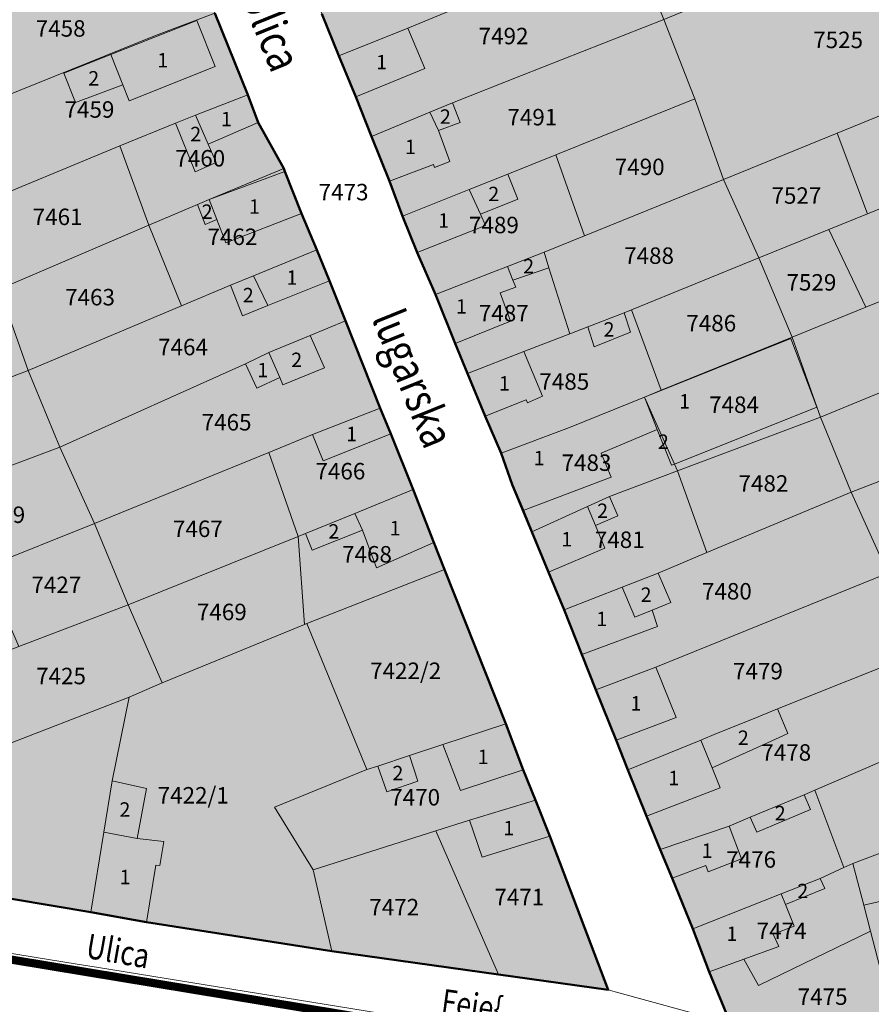
# Model space of a CAD drawing. Units: millimetres. Extents: x 7425750 to 7446347, y 5083608 to 5091000.
# Drawn here: x 7428573 to 7428676, y 5086218 to 5086338 of the extents above; entities that cross this region are included whole.
import ezdxf
from ezdxf.enums import TextEntityAlignment as Align

# ---------------------------------------------------------------- set-up
doc = ezdxf.new("R2010")
doc.units = ezdxf.units.MM
doc.header["$XCLIPFRAME"] = 2
for name, color, linetype, lineweight in [('0 Regulaciona linija', 204, 'Continuous', 50), ('dj-nagib', 7, 'Continuous', 35), ('Senta_DeoParcele_1_1', 252, 'Continuous', 9), ('Senta_Parcela_1', 250, 'Continuous', 9)]:
    doc.layers.add(name, color=color, linetype=linetype, lineweight=lineweight)
for name, color, linetype in [('GRANICA BLOKA', 150, 'Continuous'), ('N - PORODICNO STANOVANJE', 2, 'Continuous'), ('Naziv ulice', 7, 'Continuous'), ('ortofoto 10', 7, 'Continuous'), ('Senta_Parcela_1Anno', 252, 'Continuous')]:
    doc.layers.add(name, color=color, linetype=linetype)
doc.layers.add('ortofoto 40', color=7, linetype='Continuous', transparency=0.5)
doc.layers.add('Senta_DeoParcele_1Anno', color=7, linetype='Continuous', true_color=0x42e63b)
doc.layers.get('0').off()
doc.styles.add('Arial', font='arial_0.ttf')
doc.styles.add('GEODEZIJA', font='yusimc.shx')
doc.styles.get("Standard").update_dxf_attribs({"font": 'yuchlv.TTF'})
picture_1 = doc.add_image_def('image42.tif', size_in_pixel=(7500, 5000))
picture_2 = doc.add_image_def('image52.tif', size_in_pixel=(5625, 7500))

# ---------------------------------------------------------------- blocks, each defined once
blk = doc.blocks.new('ulica')
at = {"layer": 'Naziv ulice', "linetype": 'Continuous', "width": 0.8}
for s, height, rotation, p in [('Ulica', 4, 292, (-720.65, -1351.33)), ('lugarska', 4, 292, (-704.7, -1390.53)), ('Ulica', 3, 350, (-739.58, -1468.38)), ('Feje{', 3, 352, (-696.33, -1475.14))]:
    blk.add_text(s, height=height, rotation=rotation, dxfattribs=at).set_placement(p)
blk = doc.blocks.new('nagib_d')
at = {"style": 'GEODEZIJA'}
blk.add_attdef('%', text='', height=2, dxfattribs=at).set_placement((0.639, 0.5), align=Align.RIGHT)
blk.add_attdef('DUZINA', text='', height=2, dxfattribs=at).set_placement((-1.97, -2.5), align=Align.CENTER)

msp = doc.modelspace()

# ---------------------------------------------------------------- hatches: boundary and pattern name
at = {"layer": 'N - PORODICNO STANOVANJE'}
h = msp.add_hatch(color=256, dxfattribs=at)
h.dxf.hatch_style = 1
h.paths.add_polyline_path([(7428575.78, 5086420.18), (7428583.74, 5086423.3), (7428586.55, 5086424.41), (7428591.83, 5086426.56), (7428611.17, 5086434.43), (7428623.04, 5086439.22), (7428629.55, 5086441.85), (7428633.27, 5086443.35), (7428637.9, 5086445.22), (7428646.14, 5086448.37), (7428646.28, 5086448.43), (7428648.95, 5086441.92), (7428650.28, 5086438.81), (7428653.16, 5086431.62), (7428654.16, 5086429.17), (7428656.5, 5086423.44), (7428658.14, 5086419.5), (7428660.67, 5086413.21), (7428662.04, 5086409.85), (7428664.67, 5086403.41), (7428665.99, 5086400.17), (7428668.72, 5086393.35), (7428669.96, 5086390.48), (7428672.27, 5086384.8), (7428673.82, 5086381.12), (7428676.74, 5086373.86), (7428677.89, 5086371.26), (7428680.4, 5086364.92), (7428681.79, 5086361.37), (7428684.26, 5086355.21), (7428685.66, 5086351.8), (7428685.81, 5086351.42), (7428689.36, 5086342.66), (7428693.49, 5086332.43), (7428695.96, 5086326.31), (7428697.35, 5086322.76), (7428699.1, 5086318.51), (7428701.37, 5086313.05), (7428703.95, 5086306.78), (7428705.22, 5086303.61), (7428706.87, 5086299.72), (7428709.24, 5086293.86), (7428711.06, 5086289.45), (7428713.18, 5086284.17), (7428715.5, 5086278.43), (7428717.11, 5086274.44), (7428718.86, 5086270.19), (7428721, 5086264.85), (7428723.19, 5086259.37), (7428724.88, 5086255.2), (7428726.69, 5086250.77), (7428727.27, 5086249.35), (7428728.79, 5086245.52), (7428730.35, 5086241.75), (7428732.85, 5086235.71), (7428734.73, 5086231.1), (7428736.73, 5086226.19), (7428739.23, 5086219.76), (7428745.91, 5086202.12), (7428727.34, 5086204.94), (7428703.19, 5086208.51), (7428679.87, 5086212.14), (7428659.11, 5086215.33), (7428656.49, 5086221.61), (7428654.54, 5086226.85), (7428652.01, 5086233.01), (7428650.56, 5086236.51), (7428648.89, 5086240.56), (7428646.62, 5086246.22), (7428645.18, 5086249.81), (7428642.71, 5086255.94), (7428641.03, 5086260.25), (7428638.86, 5086265.67), (7428636.94, 5086270.25), (7428634.93, 5086275.19), (7428632.55, 5086280.95), (7428631.19, 5086284.74), (7428629.24, 5086289.24), (7428627.08, 5086294.46), (7428625.6, 5086298.09), (7428623.21, 5086304.09), (7428620.96, 5086309.18), (7428619.17, 5086313.6), (7428617.6, 5086317.86), (7428615.4, 5086323.3), (7428613.49, 5086328.12), (7428611.45, 5086333.11), (7428609.35, 5086338.23), (7428607.45, 5086342.87), (7428603.62, 5086352.41), (7428601.44, 5086358.22), (7428599.68, 5086362.25), (7428597.35, 5086367.54), (7428595.58, 5086371.73), (7428594.02, 5086375.56), (7428591.64, 5086381.39), (7428589.46, 5086386.53), (7428587.62, 5086391.03), (7428585.99, 5086394.89), (7428583.64, 5086400.7), (7428582.4, 5086403.72), (7428579.68, 5086410.39), (7428577.72, 5086415.17)])
h = msp.add_hatch(color=256, dxfattribs=at)
h.dxf.hatch_style = 1
h.paths.add_polyline_path([(7428494.65, 5086387.53), (7428501.3, 5086390.37), (7428505.82, 5086392.31), (7428529.85, 5086401.99), (7428541.73, 5086406.56), (7428565.46, 5086415.84), (7428569.58, 5086406.23), (7428571.95, 5086400.37), (7428573.45, 5086396.48), (7428575.77, 5086390.92), (7428577.21, 5086386.93), (7428579.65, 5086380.87), (7428581.15, 5086377.23), (7428583.49, 5086371.52), (7428585.07, 5086367.53), (7428587.2, 5086361.96), (7428588.93, 5086357.73), (7428591.12, 5086352.79), (7428592.83, 5086348.16), (7428596.36, 5086338.32), (7428597.96, 5086334.29), (7428600.38, 5086328.37), (7428601.62, 5086325.03), (7428604.76, 5086319.39), (7428604.88, 5086319.03), (7428606.89, 5086313.95), (7428608.76, 5086309.51), (7428610.29, 5086305.75), (7428612.24, 5086300.85), (7428616.45, 5086290.24), (7428617.76, 5086287.1), (7428620.49, 5086280.31), (7428623.02, 5086273.89), (7428624.28, 5086270.61), (7428631.75, 5086251.81), (7428633.86, 5086246.2), (7428635.38, 5086242.52), (7428637.11, 5086238.14), (7428644.23, 5086219.42), (7428630.86, 5086221.29), (7428610.59, 5086224.12), (7428588.02, 5086227.66), (7428581.24, 5086228.86), (7428557.79, 5086232.82), (7428556.29, 5086236.62), (7428553.93, 5086242.56), (7428552.55, 5086246.12), (7428550.02, 5086252.18), (7428548.49, 5086255.92), (7428546.06, 5086261.9), (7428544.41, 5086265.46), (7428542.02, 5086271.56), (7428540.06, 5086277.1), (7428538.32, 5086281.25), (7428536.25, 5086286.44), (7428534.47, 5086290.9), (7428533.01, 5086294.48), (7428530.56, 5086300.53), (7428528.81, 5086304.73), (7428526.5, 5086310.23), (7428524.22, 5086315.68), (7428522.39, 5086320.11), (7428518.54, 5086329.54), (7428517, 5086333.38), (7428516.46, 5086334.68), (7428514.52, 5086339.27), (7428513.08, 5086342.87), (7428510.58, 5086348.93), (7428508.51, 5086353.83), (7428506.55, 5086358.53), (7428504.97, 5086362.34), (7428502.61, 5086368.21), (7428501.13, 5086371.82), (7428498.67, 5086377.88), (7428497.22, 5086381.5)])

# ---------------------------------------------------------------- linework, layer by layer
at = {"layer": '0 Regulaciona linija'}
for points in [[(7428596.36, 5086338.32), (7428597.96, 5086334.29), (7428600.38, 5086328.37), (7428601.62, 5086325.03), (7428604.76, 5086319.39), (7428604.88, 5086319.03), (7428606.89, 5086313.95), (7428608.76, 5086309.51), (7428610.29, 5086305.75), (7428612.24, 5086300.85), (7428616.45, 5086290.24), (7428617.76, 5086287.1), (7428620.49, 5086280.31), (7428623.02, 5086273.89), (7428624.28, 5086270.61), (7428631.75, 5086251.81), (7428633.86, 5086246.2), (7428635.38, 5086242.52), (7428637.11, 5086238.14), (7428644.23, 5086219.42), (7428630.86, 5086221.29), (7428610.59, 5086224.12), (7428588.02, 5086227.66), (7428581.24, 5086228.86), (7428557.79, 5086232.82)], [(7428644.23, 5086219.42), (7428644.23, 5086219.42), (7428637.11, 5086238.14), (7428635.38, 5086242.52), (7428633.86, 5086246.2), (7428631.75, 5086251.81), (7428624.28, 5086270.61), (7428623.02, 5086273.89), (7428620.49, 5086280.31), (7428617.76, 5086287.1), (7428616.45, 5086290.24), (7428612.24, 5086300.85), (7428610.29, 5086305.75), (7428608.76, 5086309.51), (7428606.89, 5086313.95), (7428604.88, 5086319.03), (7428604.76, 5086319.39), (7428601.62, 5086325.03), (7428600.38, 5086328.37), (7428597.96, 5086334.29), (7428596.36, 5086338.32)], [(7428659.11, 5086215.33), (7428656.49, 5086221.61), (7428654.54, 5086226.85), (7428652.01, 5086233.01), (7428650.56, 5086236.51), (7428648.89, 5086240.56), (7428646.62, 5086246.22), (7428645.18, 5086249.81), (7428642.71, 5086255.94), (7428641.03, 5086260.25), (7428638.86, 5086265.67), (7428636.94, 5086270.25), (7428634.93, 5086275.19), (7428632.55, 5086280.95), (7428631.19, 5086284.74), (7428629.24, 5086289.24), (7428627.08, 5086294.46), (7428625.6, 5086298.09), (7428623.21, 5086304.09), (7428620.96, 5086309.18), (7428619.17, 5086313.6), (7428617.6, 5086317.86), (7428615.4, 5086323.3), (7428613.49, 5086328.12), (7428611.45, 5086333.11), (7428609.35, 5086338.23)], [(7428609.35, 5086338.23), (7428611.45, 5086333.11), (7428613.49, 5086328.12), (7428615.4, 5086323.3), (7428617.6, 5086317.86), (7428619.17, 5086313.6), (7428620.96, 5086309.18), (7428623.21, 5086304.09), (7428625.6, 5086298.09), (7428627.08, 5086294.46), (7428629.24, 5086289.24), (7428631.19, 5086284.74), (7428632.55, 5086280.95), (7428633.86, 5086277.78), (7428634.93, 5086275.19), (7428636.94, 5086270.25), (7428638.86, 5086265.67), (7428641.03, 5086260.25), (7428642.71, 5086255.94), (7428645.18, 5086249.81), (7428646.62, 5086246.22), (7428648.89, 5086240.56), (7428650.56, 5086236.51), (7428652.01, 5086233.01), (7428654.54, 5086226.85), (7428656.49, 5086221.61), (7428659.11, 5086215.33)], [(7428557.79, 5086232.82), (7428557.79, 5086232.82), (7428581.24, 5086228.86), (7428588.02, 5086227.66), (7428610.59, 5086224.12), (7428630.86, 5086221.29), (7428644.23, 5086219.42)]]:
    msp.add_lwpolyline(points, dxfattribs=at)
at = {"layer": 'GRANICA BLOKA', "ltscale": 2, "const_width": 1}
msp.add_lwpolyline([(7428758.662, 5086192.192), (7428565.621, 5086224.081), (7428530.958, 5086152.803), (7428269.312, 5086254.351), (7428262.786, 5086256.71), (7428176.522, 5086081.245), (7428091.564, 5085906.295)], dxfattribs=at)
at = {"layer": 'Senta_DeoParcele_1_1'}
for points in [[(7428585.15, 5086329.59), (7428583.68, 5086333.29), (7428594.14, 5086337.44), (7428596.37, 5086331.81), (7428585.92, 5086327.65)], [(7428621.92, 5086331.57), (7428613.49, 5086328.12), (7428611.45, 5086333.11), (7428619.85, 5086336.49)], [(7428585.15, 5086329.59), (7428579.41, 5086327.45), (7428577.99, 5086331.03), (7428583.68, 5086333.29)], [(7428595.54, 5086322.39), (7428594, 5086325.89), (7428600.38, 5086328.37), (7428601.62, 5086325.03)], [(7428623.55, 5086324.04), (7428622.52, 5086326.25), (7428625.29, 5086327.4), (7428626.21, 5086324.99)], [(7428595.54, 5086322.39), (7428596.5, 5086320.14), (7428593.97, 5086319.01), (7428591.56, 5086324.94), (7428594, 5086325.89)], [(7428623.55, 5086324.04), (7428624.96, 5086320.26), (7428623.08, 5086319.54), (7428622.94, 5086319.89), (7428617.6, 5086317.86), (7428615.4, 5086323.3), (7428622.52, 5086326.25)], [(7428596.6, 5086313.19), (7428595.64, 5086315.63), (7428604.88, 5086319.03), (7428606.89, 5086313.95), (7428597.7, 5086310.37)], [(7428628.66, 5086313.83), (7428627.28, 5086316.85), (7428632.02, 5086318.74), (7428633.23, 5086315.66)], [(7428628.66, 5086313.83), (7428629.28, 5086312.48), (7428620.96, 5086309.18), (7428619.17, 5086313.6), (7428627.28, 5086316.85)], [(7428596.6, 5086313.19), (7428595.18, 5086312.59), (7428594.22, 5086315.04), (7428595.64, 5086315.63)], [(7428602.78, 5086302.72), (7428601.05, 5086306.36), (7428608.76, 5086309.51), (7428610.29, 5086305.75)], [(7428632.63, 5086305.83), (7428631.97, 5086307.48), (7428636.43, 5086309.21), (7428636.98, 5086307.32)], [(7428632.63, 5086305.83), (7428632.98, 5086304.98), (7428631.07, 5086304.27), (7428632.35, 5086300.82), (7428625.6, 5086298.09), (7428623.21, 5086304.09), (7428630.04, 5086306.73), (7428631.97, 5086307.48)], [(7428602.78, 5086302.72), (7428599.73, 5086301.49), (7428598.24, 5086305.21), (7428601.05, 5086306.36)], [(7428646.92, 5086299.48), (7428642.51, 5086297.7), (7428641.74, 5086300.12), (7428646.15, 5086301.82)], [(7428604.26, 5086293.97), (7428602.91, 5086296.99), (7428607.96, 5086299.08), (7428609.7, 5086295.15), (7428604.64, 5086293.06)], [(7428652.281, 5086283.424), (7428648.63, 5086291.59), (7428666.44, 5086298.72), (7428669.623, 5086290.344)], [(7428636.21, 5086291.68), (7428634.39, 5086290.88), (7428634.24, 5086291.24), (7428629.24, 5086289.24), (7428627.08, 5086294.46), (7428633.97, 5086297.12)], [(7428604.26, 5086293.97), (7428601.44, 5086292.67), (7428600.07, 5086295.63), (7428602.91, 5086296.99)], [(7428650.19, 5086287.64), (7428643.38, 5086284.76), (7428644.59, 5086281.82), (7428633.86, 5086277.78), (7428632.55, 5086280.95), (7428631.19, 5086284.74), (7428639.5, 5086287.88), (7428648.63, 5086291.59)], [(7428652.281, 5086283.424), (7428651.92, 5086283.28), (7428650.19, 5086287.64), (7428648.63, 5086291.59)], [(7428617.76, 5086287.1), (7428609.53, 5086283.84), (7428608.25, 5086287.01), (7428616.45, 5086290.24)], [(7428614.3, 5086275.37), (7428613.39, 5086277.42), (7428620.49, 5086280.31), (7428623.02, 5086273.89), (7428616.04, 5086270.79)], [(7428642.68, 5086275.93), (7428641.69, 5086278.27), (7428644.37, 5086279.49), (7428645.41, 5086277.11)], [(7428642.68, 5086275.93), (7428643.8, 5086273.19), (7428636.94, 5086270.25), (7428634.93, 5086275.19), (7428641.69, 5086278.27)], [(7428614.3, 5086275.37), (7428608.19, 5086272.94), (7428607.4, 5086274.98), (7428613.39, 5086277.42)], [(7428649.57, 5086265.65), (7428647.48, 5086264.79), (7428645.92, 5086268.44), (7428650.3, 5086270.16), (7428651.83, 5086266.58)], [(7428649.57, 5086265.65), (7428650.21, 5086263.66), (7428641.03, 5086260.25), (7428638.86, 5086265.67), (7428645.92, 5086268.44), (7428647.48, 5086264.79)], [(7428652.49, 5086252.57), (7428645.18, 5086249.81), (7428642.71, 5086255.94), (7428650.02, 5086258.69)], [(7428656.87, 5086246.43), (7428655.51, 5086249.83), (7428657.42, 5086250.61), (7428661.79, 5086252.38), (7428664.83, 5086253.62), (7428666.08, 5086250.61), (7428663.09, 5086249.25)], [(7428633.86, 5086246.2), (7428626.26, 5086243.68), (7428624.08, 5086249.27), (7428631.75, 5086251.81)], [(7428656.87, 5086246.43), (7428657.86, 5086243.99), (7428648.89, 5086240.56), (7428646.62, 5086246.22), (7428655.51, 5086249.83)], [(7428621.07, 5086244.82), (7428617.27, 5086243.53), (7428616.17, 5086246.66), (7428620.02, 5086247.93)], [(7428586.91, 5086237.86), (7428582.84, 5086238.63), (7428583.87, 5086244.85), (7428588.03, 5086243.93)], [(7428668.82, 5086241.39), (7428662.31, 5086238.62), (7428661.49, 5086240.42), (7428666.39, 5086242.47), (7428668.05, 5086243.17)], [(7428637.11, 5086238.14), (7428628.89, 5086235.56), (7428627.34, 5086240.07), (7428635.38, 5086242.52)], [(7428586.91, 5086237.86), (7428590.16, 5086237.47), (7428589.67, 5086234.55), (7428589.18, 5086234.61), (7428588.02, 5086227.66), (7428581.24, 5086228.86), (7428582.84, 5086238.63)], [(7428660.45, 5086235.35), (7428656.4, 5086233.8), (7428656.1, 5086234.57), (7428652.01, 5086233.01), (7428650.56, 5086236.51), (7428658.95, 5086239.35)], [(7428665.78, 5086229.82), (7428665.26, 5086231.1), (7428670.02, 5086232.99), (7428670.57, 5086231.76)], [(7428665.78, 5086229.82), (7428666.85, 5086227.18), (7428664.28, 5086226.2), (7428664.98, 5086224.7), (7428660.74, 5086223.16), (7428656.49, 5086221.61), (7428654.54, 5086226.85), (7428665.26, 5086231.1)]]:
    msp.add_lwpolyline(points, close=True, dxfattribs=at)
at = {"layer": 'Senta_Parcela_1'}
for points in [[(7428646.88, 5086347.7), (7428619.85, 5086336.49), (7428611.45, 5086333.11), (7428609.35, 5086338.23), (7428607.45, 5086342.87), (7428615.52, 5086346.22), (7428618.37, 5086347.4), (7428621.4, 5086348.66), (7428643.01, 5086357.26)], [(7428693.49, 5086332.43), (7428685.18, 5086329.05), (7428677.84, 5086326.07), (7428672.1, 5086323.73), (7428658.24, 5086318.09), (7428654.76, 5086327.88), (7428654.23, 5086329.24), (7428650.99, 5086337.56), (7428666.99, 5086344.15), (7428675.08, 5086347.48), (7428678.43, 5086348.83), (7428685.66, 5086351.8), (7428685.81, 5086351.42), (7428689.36, 5086342.66)], [(7428596.36, 5086338.32), (7428589.14, 5086335.61), (7428562.27, 5086324.78), (7428558.34, 5086334.05), (7428592.83, 5086348.16)], [(7428650.99, 5086337.56), (7428633.68, 5086330.72), (7428625.29, 5086327.4), (7428622.52, 5086326.25), (7428615.4, 5086323.3), (7428613.49, 5086328.12), (7428611.45, 5086333.11), (7428619.85, 5086336.49), (7428646.88, 5086347.7)], [(7428600.38, 5086328.37), (7428594, 5086325.89), (7428591.56, 5086324.94), (7428584.8, 5086322.15), (7428566.37, 5086314.56), (7428562.27, 5086324.78), (7428589.14, 5086335.61), (7428596.36, 5086338.32), (7428597.96, 5086334.29)], [(7428654.76, 5086327.88), (7428637.85, 5086321.08), (7428632.02, 5086318.74), (7428627.28, 5086316.85), (7428619.17, 5086313.6), (7428617.6, 5086317.86), (7428615.4, 5086323.3), (7428622.52, 5086326.25), (7428625.29, 5086327.4), (7428633.68, 5086330.72), (7428650.99, 5086337.56), (7428654.23, 5086329.24)], [(7428697.35, 5086322.76), (7428692.24, 5086320.65), (7428689.33, 5086319.45), (7428688.33, 5086319.04), (7428685.61, 5086317.91), (7428675.76, 5086313.91), (7428672.1, 5086323.73), (7428677.84, 5086326.07), (7428685.18, 5086329.05), (7428693.49, 5086332.43), (7428695.96, 5086326.31)], [(7428604.76, 5086319.39), (7428595.64, 5086315.63), (7428594.22, 5086315.04), (7428588.3, 5086312.51), (7428584.8, 5086322.15), (7428591.56, 5086324.94), (7428594, 5086325.89), (7428600.38, 5086328.37), (7428601.62, 5086325.03)], [(7428658.24, 5086318.09), (7428641.33, 5086311.2), (7428637.85, 5086321.08), (7428654.76, 5086327.88)], [(7428675.76, 5086313.91), (7428671.07, 5086312), (7428662.57, 5086308.55), (7428658.24, 5086318.09), (7428672.1, 5086323.73)], [(7428701.37, 5086313.05), (7428697.17, 5086311.2), (7428675.57, 5086302.51), (7428671.07, 5086312), (7428675.76, 5086313.91), (7428685.61, 5086317.91), (7428688.33, 5086319.04), (7428689.33, 5086319.45), (7428692.24, 5086320.65), (7428697.35, 5086322.76), (7428699.1, 5086318.51)], [(7428588.3, 5086312.51), (7428570.11, 5086304.72), (7428566.37, 5086314.56), (7428584.8, 5086322.15)], [(7428641.33, 5086311.2), (7428636.43, 5086309.21), (7428631.97, 5086307.48), (7428630.04, 5086306.73), (7428623.21, 5086304.09), (7428620.96, 5086309.18), (7428619.17, 5086313.6), (7428627.28, 5086316.85), (7428632.02, 5086318.74), (7428637.85, 5086321.08)], [(7428608.76, 5086309.51), (7428601.05, 5086306.36), (7428598.24, 5086305.21), (7428592.28, 5086302.69), (7428588.3, 5086312.51), (7428594.22, 5086315.04), (7428595.64, 5086315.63), (7428604.76, 5086319.39), (7428604.88, 5086319.03), (7428606.89, 5086313.95)], [(7428662.57, 5086308.55), (7428647.07, 5086302.2), (7428646.15, 5086301.82), (7428641.74, 5086300.12), (7428639.56, 5086299.28), (7428636.98, 5086307.32), (7428636.43, 5086309.21), (7428641.33, 5086311.2), (7428658.24, 5086318.09)], [(7428705.22, 5086303.61), (7428700.77, 5086301.8), (7428698.23, 5086300.77), (7428684.75, 5086295.2), (7428670.06, 5086289.13), (7428666.59, 5086298.89), (7428675.57, 5086302.51), (7428697.17, 5086311.2), (7428701.37, 5086313.05), (7428703.95, 5086306.78)], [(7428592.28, 5086302.69), (7428573.62, 5086294.8), (7428570.11, 5086304.72), (7428588.3, 5086312.51)], [(7428675.57, 5086302.51), (7428666.59, 5086298.89), (7428662.57, 5086308.55), (7428671.07, 5086312)], [(7428612.24, 5086300.85), (7428607.96, 5086299.08), (7428602.91, 5086296.99), (7428600.07, 5086295.63), (7428577.49, 5086285.5), (7428573.62, 5086294.8), (7428592.28, 5086302.69), (7428598.24, 5086305.21), (7428601.05, 5086306.36), (7428608.76, 5086309.51), (7428610.29, 5086305.75)], [(7428639.56, 5086299.28), (7428633.97, 5086297.12), (7428627.08, 5086294.46), (7428625.6, 5086298.09), (7428623.21, 5086304.09), (7428630.04, 5086306.73), (7428631.97, 5086307.48), (7428636.43, 5086309.21), (7428636.98, 5086307.32)], [(7428666.59, 5086298.89), (7428650.68, 5086292.42), (7428647.07, 5086302.2), (7428662.57, 5086308.55)], [(7428573.62, 5086294.8), (7428560.87, 5086289.96), (7428557.22, 5086297.11), (7428556.36, 5086299.38), (7428570.11, 5086304.72)], [(7428650.68, 5086292.42), (7428648.63, 5086291.59), (7428639.5, 5086287.88), (7428631.19, 5086284.74), (7428629.24, 5086289.24), (7428627.08, 5086294.46), (7428633.97, 5086297.12), (7428639.56, 5086299.28), (7428641.74, 5086300.12), (7428646.15, 5086301.82), (7428647.07, 5086302.2)], [(7428616.45, 5086290.24), (7428608.25, 5086287.01), (7428602.93, 5086284.84), (7428581.71, 5086276.21), (7428577.49, 5086285.5), (7428600.07, 5086295.63), (7428602.91, 5086296.99), (7428607.96, 5086299.08), (7428612.24, 5086300.85)], [(7428670.06, 5086289.13), (7428652.65, 5086282.6), (7428652.281, 5086283.424), (7428648.63, 5086291.59), (7428650.68, 5086292.42), (7428666.59, 5086298.89)], [(7428577.49, 5086285.5), (7428559, 5086278.56), (7428557.06, 5086277.76), (7428554.5, 5086287.54), (7428560.87, 5086289.96), (7428573.62, 5086294.8)], [(7428688.5, 5086285.68), (7428673.8, 5086280.01), (7428670.06, 5086289.13), (7428684.75, 5086295.2)], [(7428713.18, 5086284.17), (7428702.29, 5086279.81), (7428678.27, 5086270.16), (7428673.8, 5086280.01), (7428688.5, 5086285.68), (7428701.73, 5086290.78), (7428704.54, 5086291.93), (7428709.24, 5086293.86), (7428711.06, 5086289.45)], [(7428652.65, 5086282.6), (7428644.37, 5086279.49), (7428641.69, 5086278.27), (7428634.93, 5086275.19), (7428633.86, 5086277.78), (7428632.55, 5086280.95), (7428631.19, 5086284.74), (7428639.5, 5086287.88), (7428648.63, 5086291.59), (7428652.281, 5086283.424)], [(7428620.49, 5086280.31), (7428613.39, 5086277.42), (7428607.4, 5086274.98), (7428606.47, 5086274.61), (7428602.93, 5086284.84), (7428608.25, 5086287.01), (7428616.45, 5086290.24), (7428617.76, 5086287.1)], [(7428673.8, 5086280.01), (7428656.23, 5086272.64), (7428652.65, 5086282.6), (7428670.06, 5086289.13)], [(7428581.71, 5086276.21), (7428568.33, 5086270.84), (7428563.22, 5086268.79), (7428559.93, 5086276.24), (7428559, 5086278.56), (7428577.49, 5086285.5)], [(7428606.47, 5086274.61), (7428585.8, 5086266.29), (7428581.71, 5086276.21), (7428602.93, 5086284.84)], [(7428656.23, 5086272.64), (7428650.3, 5086270.16), (7428645.92, 5086268.44), (7428638.86, 5086265.67), (7428636.94, 5086270.25), (7428634.93, 5086275.19), (7428641.69, 5086278.27), (7428644.37, 5086279.49), (7428652.65, 5086282.6)], [(7428624.28, 5086270.61), (7428607.53, 5086264.02), (7428607.25, 5086263.91), (7428606.47, 5086274.61), (7428607.4, 5086274.98), (7428613.39, 5086277.42), (7428620.49, 5086280.31), (7428623.02, 5086273.89)], [(7428678.27, 5086270.16), (7428653.21, 5086259.98), (7428650.02, 5086258.69), (7428642.71, 5086255.94), (7428641.03, 5086260.25), (7428638.86, 5086265.67), (7428645.92, 5086268.44), (7428650.3, 5086270.16), (7428656.23, 5086272.64), (7428673.8, 5086280.01)], [(7428585.8, 5086266.29), (7428572.49, 5086261.23), (7428568.33, 5086270.84), (7428581.71, 5086276.21)], [(7428607.25, 5086263.91), (7428589.95, 5086256.79), (7428585.8, 5086266.29), (7428606.47, 5086274.61)], [(7428631.75, 5086251.81), (7428624.08, 5086249.27), (7428620.02, 5086247.93), (7428616.17, 5086246.66), (7428614.83, 5086246.24), (7428607.53, 5086264.02), (7428624.28, 5086270.61)], [(7428681.92, 5086260.46), (7428664.83, 5086253.62), (7428661.79, 5086252.38), (7428657.42, 5086250.61), (7428655.51, 5086249.83), (7428646.62, 5086246.22), (7428645.18, 5086249.81), (7428642.71, 5086255.94), (7428650.02, 5086258.69), (7428653.21, 5086259.98), (7428678.27, 5086270.16)], [(7428589.95, 5086256.79), (7428585.92, 5086255.04), (7428569.12, 5086248.54), (7428566.96, 5086256.68), (7428566.05, 5086258.73), (7428572.49, 5086261.23), (7428585.8, 5086266.29)], [(7428614.83, 5086246.24), (7428603.6, 5086241.64), (7428608.32, 5086234.04), (7428610.59, 5086224.12), (7428588.02, 5086227.66), (7428581.24, 5086228.86), (7428582.84, 5086238.63), (7428583.87, 5086244.85), (7428585.92, 5086255.04), (7428589.95, 5086256.79), (7428607.25, 5086263.91), (7428607.53, 5086264.02)], [(7428685.75, 5086250.78), (7428669.38, 5086243.74), (7428668.05, 5086243.17), (7428666.39, 5086242.47), (7428661.49, 5086240.42), (7428658.95, 5086239.35), (7428650.56, 5086236.51), (7428648.89, 5086240.56), (7428646.62, 5086246.22), (7428655.51, 5086249.83), (7428657.42, 5086250.61), (7428661.79, 5086252.38), (7428664.83, 5086253.62), (7428681.92, 5086260.46)], [(7428581.24, 5086228.86), (7428557.79, 5086232.82), (7428556.29, 5086236.62), (7428553.93, 5086242.56), (7428561.18, 5086245.42), (7428568, 5086248.1), (7428569.12, 5086248.54), (7428585.92, 5086255.04), (7428583.87, 5086244.85), (7428582.84, 5086238.63)], [(7428635.38, 5086242.52), (7428627.34, 5086240.07), (7428623.25, 5086238.77), (7428608.32, 5086234.04), (7428603.6, 5086241.64), (7428614.83, 5086246.24), (7428616.17, 5086246.66), (7428620.02, 5086247.93), (7428624.08, 5086249.27), (7428631.75, 5086251.81), (7428633.86, 5086246.2)], [(7428690.04, 5086240.9), (7428674, 5086234.79), (7428672.91, 5086234.3), (7428669.38, 5086243.74), (7428685.75, 5086250.78)], [(7428672.91, 5086234.3), (7428670.02, 5086232.99), (7428665.26, 5086231.1), (7428654.54, 5086226.85), (7428652.01, 5086233.01), (7428650.56, 5086236.51), (7428658.95, 5086239.35), (7428661.49, 5086240.42), (7428666.39, 5086242.47), (7428668.05, 5086243.17), (7428669.38, 5086243.74)], [(7428644.23, 5086219.42), (7428630.86, 5086221.29), (7428623.25, 5086238.77), (7428627.34, 5086240.07), (7428635.38, 5086242.52), (7428637.11, 5086238.14)], [(7428693.67, 5086231.28), (7428695.69, 5086227.23), (7428686.32, 5086225.75), (7428685.56, 5086228.46), (7428680.18, 5086227.52), (7428679.37, 5086230.66), (7428675.32, 5086229.71), (7428674, 5086234.79), (7428690.04, 5086240.9)], [(7428630.86, 5086221.29), (7428610.59, 5086224.12), (7428608.32, 5086234.04), (7428623.25, 5086238.77)], [(7428675.32, 5086229.71), (7428676.13, 5086226.56), (7428662.52, 5086219.96), (7428660.74, 5086223.16), (7428656.49, 5086221.61), (7428654.54, 5086226.85), (7428665.26, 5086231.1), (7428670.02, 5086232.99), (7428672.91, 5086234.3), (7428674, 5086234.79)], [(7428695.69, 5086227.23), (7428698.2, 5086222.22), (7428701.79, 5086212.13), (7428703.19, 5086208.51), (7428679.87, 5086212.14), (7428676.13, 5086226.56), (7428675.32, 5086229.71), (7428679.37, 5086230.66), (7428680.18, 5086227.52), (7428685.56, 5086228.46), (7428686.32, 5086225.75)], [(7428679.87, 5086212.14), (7428659.11, 5086215.33), (7428656.49, 5086221.61), (7428660.74, 5086223.16), (7428662.52, 5086219.96), (7428676.13, 5086226.56)]]:
    msp.add_lwpolyline(points, close=True, dxfattribs=at)
for points in [[(7428657.51, 5086215.77), (7428645.07, 5086219.19), (7428644.23, 5086219.42), (7428637.11, 5086238.14), (7428635.38, 5086242.52), (7428633.86, 5086246.2), (7428631.75, 5086251.81), (7428624.28, 5086270.61), (7428623.02, 5086273.89), (7428620.49, 5086280.31), (7428617.76, 5086287.1), (7428616.45, 5086290.24), (7428612.24, 5086300.85), (7428610.29, 5086305.75), (7428608.76, 5086309.51), (7428606.89, 5086313.95), (7428604.88, 5086319.03), (7428604.76, 5086319.39), (7428601.62, 5086325.03), (7428600.38, 5086328.37), (7428597.96, 5086334.29), (7428596.36, 5086338.32)], [(7428609.35, 5086338.23), (7428611.45, 5086333.11), (7428613.49, 5086328.12), (7428615.4, 5086323.3), (7428617.6, 5086317.86), (7428619.17, 5086313.6), (7428620.96, 5086309.18), (7428623.21, 5086304.09), (7428625.6, 5086298.09), (7428627.08, 5086294.46), (7428629.24, 5086289.24), (7428631.19, 5086284.74), (7428632.55, 5086280.95), (7428633.86, 5086277.78), (7428634.93, 5086275.19), (7428636.94, 5086270.25), (7428638.86, 5086265.67), (7428641.03, 5086260.25), (7428642.71, 5086255.94), (7428645.18, 5086249.81), (7428646.62, 5086246.22), (7428648.89, 5086240.56), (7428650.56, 5086236.51), (7428652.01, 5086233.01), (7428654.54, 5086226.85), (7428656.49, 5086221.61), (7428659.11, 5086215.33)], [(7428557.79, 5086232.82), (7428581.24, 5086228.86), (7428588.02, 5086227.66), (7428610.59, 5086224.12), (7428630.86, 5086221.29), (7428644.23, 5086219.42), (7428645.07, 5086219.19), (7428657.51, 5086215.77), (7428659.11, 5086215.33), (7428679.87, 5086212.14), (7428703.19, 5086208.51), (7428727.34, 5086204.94), (7428745.91, 5086202.12), (7428768.99, 5086197.63)], [(7428748.13, 5086193.91), (7428744.09, 5086194.62), (7428733.65, 5086196.46), (7428731.09, 5086196.91), (7428698.79, 5086202.6), (7428696.03, 5086203.09), (7428657.29, 5086209.92), (7428655.32, 5086210.24), (7428582.18, 5086222.12), (7428579.61, 5086222.54), (7428547.43, 5086227.77)], [(7428547.43, 5086227.77), (7428579.61, 5086222.54), (7428582.18, 5086222.12), (7428655.32, 5086210.24), (7428657.29, 5086209.92), (7428696.03, 5086203.09), (7428698.79, 5086202.6), (7428731.09, 5086196.91), (7428733.65, 5086196.46), (7428744.09, 5086194.62), (7428748.13, 5086193.91)]]:
    msp.add_lwpolyline(points, dxfattribs=at)

# ---------------------------------------------------------------- block references
at = {"layer": 'dj-nagib'}
ref = msp.add_blockref('nagib_d', (7428703.944, 5086331.445), dxfattribs=dict(at, xscale=7.999999999845375, yscale=7.999999999845375, zscale=7.999999999845375, rotation=290.9999999971151))
ref.add_attrib('DUZINA', '299.10', dxfattribs={"layer": '0', "height": 16, "rotation": 291, "style": 'GEODEZIJA'}).set_placement((7428679.625, 5086338.988), align=Align.CENTER)
at = {"layer": 'Naziv ulice'}
msp.add_blockref('ulica', (7429320.105, 5087691.717), dxfattribs=at)

# ---------------------------------------------------------------- texts
at = {"layer": 'Senta_DeoParcele_1Anno', "color": 18, "true_color": 0x000000, "style": 'Arial'}
for s, p in [('1', (7428590.018, 5086331.167)), ('1', (7428616.64, 5086330.937)), ('2', (7428581.609, 5086328.967)), ('1', (7428597.761, 5086324.008)), ('2', (7428624.401, 5086324.308)), ('2', (7428594.019, 5086322.178)), ('1', (7428620.143, 5086320.614)), ('2', (7428630.291, 5086314.888)), ('2', (7428595.41, 5086312.731)), ('1', (7428601.16, 5086313.355)), ('1', (7428624.186, 5086311.653)), ('2', (7428634.537, 5086306.1)), ('1', (7428605.734, 5086304.708)), ('2', (7428600.418, 5086302.573)), ('1', (7428626.37, 5086301.198)), ('2', (7428644.319, 5086298.393)), ('2', (7428606.31, 5086294.693)), ('1', (7428602.189, 5086293.443)), ('1', (7428631.589, 5086291.833)), ('1', (7428653.522, 5086289.639)), ('1', (7428612.991, 5086285.666)), ('2', (7428650.938, 5086284.731)), ('1', (7428635.803, 5086282.727)), ('2', (7428643.542, 5086276.321)), ('2', (7428610.833, 5086273.806)), ('1', (7428618.278, 5086274.199)), ('1', (7428639.184, 5086272.853)), ('2', (7428648.832, 5086266.103)), ('1', (7428643.437, 5086263.146)), ('1', (7428647.6, 5086252.873)), ('2', (7428660.666, 5086248.687)), ('1', (7428628.989, 5086246.36)), ('2', (7428618.628, 5086244.385)), ('1', (7428652.213, 5086243.779)), ('2', (7428585.405, 5086239.948)), ('2', (7428665.157, 5086239.513)), ('1', (7428632.121, 5086237.687)), ('1', (7428656.27, 5086234.936)), ('1', (7428585.431, 5086231.731)), ('2', (7428667.898, 5086230.033)), ('1', (7428659.279, 5086224.818))]:
    msp.add_text(s, height=1.753, dxfattribs=at).set_placement(p, align=Align.BOTTOM_CENTER)
at = {"layer": 'Senta_Parcela_1Anno', "color": 18, "true_color": 0x000000, "style": 'Arial'}
for s, p in [('7458', (7428577.587, 5086334.833)), ('7492', (7428631.487, 5086333.908)), ('7525', (7428672.202, 5086333.438)), ('7459', (7428581.09, 5086324.966)), ('7491', (7428634.988, 5086324.035)), ('7460', (7428594.571, 5086319.025)), ('7490', (7428648.051, 5086317.977)), ('7473', (7428612.014, 5086314.91)), ('7527', (7428667.123, 5086314.487)), ('7461', (7428577.216, 5086311.898)), ('7489', (7428630.314, 5086310.902)), ('7462', (7428598.491, 5086309.468)), ('7488', (7428649.193, 5086307.173)), ('7529', (7428668.951, 5086303.922)), ('7463', (7428581.161, 5086302.117)), ('7487', (7428631.517, 5086300.171)), ('7486', (7428656.763, 5086298.947)), ('7464', (7428592.474, 5086296.043)), ('7485', (7428638.879, 5086291.85)), ('7484', (7428659.534, 5086289.029)), ('7465', (7428597.779, 5086286.887)), ('7483', (7428641.58, 5086281.967)), ('7466', (7428611.628, 5086280.93)), ('7482', (7428663.113, 5086279.44)), ('7429', (7428570.232, 5086275.63)), ('7467', (7428594.286, 5086273.917)), ('7481', (7428645.626, 5086272.586)), ('7468', (7428614.868, 5086270.816)), ('7427', (7428577.059, 5086267.097)), ('7480', (7428658.664, 5086266.312)), ('7469', (7428597.199, 5086263.793)), ('7422/2', (7428619.572, 5086256.633)), ('7479', (7428662.448, 5086256.594)), ('7425', (7428577.632, 5086255.996)), ('7478', (7428665.889, 5086246.689)), ('7422/1', (7428593.717, 5086241.474)), ('7470', (7428620.727, 5086241.232)), ('7476', (7428661.618, 5086233.658)), ('7471', (7428633.407, 5086229.093)), ('7472', (7428618.182, 5086227.857)), ('7474', (7428665.324, 5086224.98)), ('7475', (7428670.318, 5086216.959))]:
    msp.add_text(s, height=2.0038, dxfattribs=at).set_placement(p, align=Align.BOTTOM_CENTER)

# ---------------------------------------------------------------- referenced raster images: frames only (the image files are external)
at = {"layer": 'ortofoto 10', "transparency": 33554559}
image = msp.add_image(picture_1, insert=(7428000, 5086000), size_in_units=(750, 500), dxfattribs=at)
image.set_boundary_path([(-0.5, -0.5), (7499.5, -0.5), (7499.5, 4419.6), (5705.275, 3705.925), (5608.561, 3665.44), (5339.725, 3549.141), (5262.312, 3515.416), (4984.159, 3407.433), (4984.94, 3404.97), (4900.13, 3374.315), (2597.468, 2485.85), (130.799, 1520.33), (-0.5, 1468.593), (-0.5, -0.5)])
at = {"layer": 'ortofoto 40'}
image = msp.add_image(picture_2, insert=(7428000, 5085000), size_in_units=(2250, 3000), dxfattribs=at)
image.dxf.flags = 7

doc.saveas('drawing.dxf')
